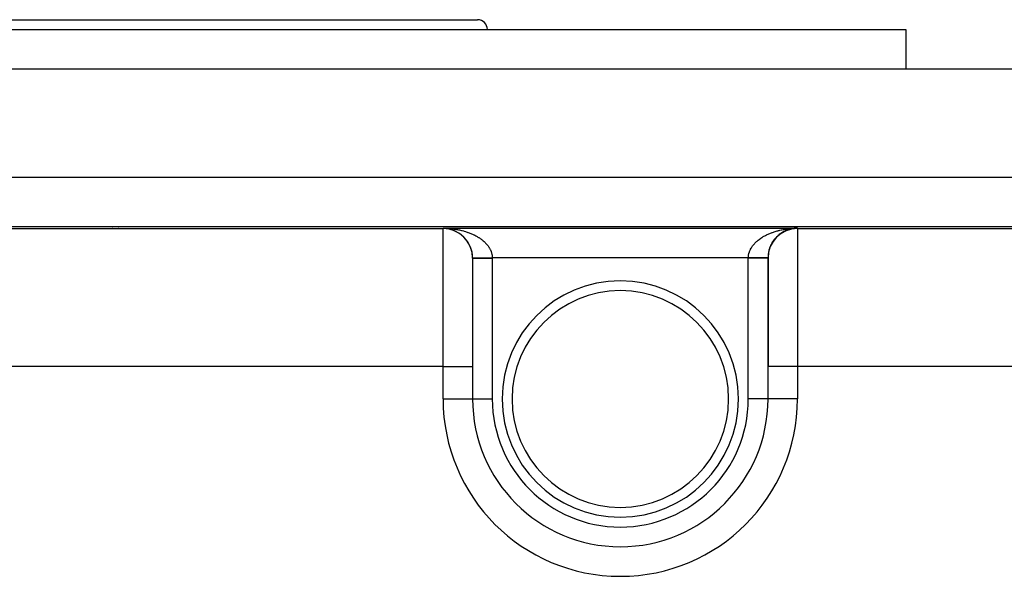
# Model space of a CAD drawing. Extents: x 24 to 1814, y -1045 to 580.
# Drawn here: x 694 to 794, y 524 to 580 of the extents above; entities that cross this region are included whole.
import ezdxf

# ---------------------------------------------------------------- set-up
doc = ezdxf.new("R2010")
doc.units = 0
doc.linetypes.add('DASHED', pattern=[11.05, 8.7, -2.35])
doc.layers.get('0').update_dxf_attribs({"linetype": 'CONTINUOUS'})
doc.layers.add('NEVIDI', color=4, linetype='DASHED')

msp = doc.modelspace()

# ---------------------------------------------------------------- linework, layer by layer
at = {"color": 2}
for p, q in [((647.5, 580), (740.5, 580)), ((604, 579), (784, 579)), ((784, 579), (784, 575)), ((784, 579), (784, 575)), ((544, 575), (844, 575)), ((554.088994, 559), (833.911006, 559)), ((704, 558.994), (704, 558.992926)), ((704, 558.991972), (704, 558.990966)), ((704, 558.98989), (704, 558.988764)), ((704, 558.988629), (704, 558.986735)), ((704, 558.980675), (704, 558.978766)), ((704, 558.968648), (704, 558.966667)), ((704, 558.954969), (704, 558.952836)), ((704, 558.943225), (704, 558.940822)), ((704, 558.932341), (704, 558.930722)), ((704, 558.92222), (704, 558.920799)), ((704, 558.918295), (704, 558.916505)), ((704, 558.910615), (704, 558.908992)), ((704, 558.905615), (704, 558.904469)), ((704, 558.899019), (704, 558.896529)), ((704, 558.880006), (704, 558.878706)), ((704, 558.86309), (704, 558.860801)), ((704, 558.860011), (704, 558.858599)), ((704, 558.858306), (704, 558.85697)), ((704, 558.855138), (704, 558.853646)), ((704, 558.851561), (704, 558.850517)), ((704, 558.85096), (704, 558.848736)), ((704, 558.845559), (704, 558.8442)), ((704, 558.844117), (704, 558.842728)), ((737, 558.793852), (737, 558.838324)), ((770.994521, 558.041209), (771.009245, 558.053701)), ((771.092056, 558.126507), (771.106821, 558.138018)), ((771.297699, 558.284521), (771.312135, 558.293938)), ((771.745911, 558.545834), (771.758037, 558.551112)), ((772.786342, 558.834474), (772.871227, 558.836659)), ((772.871227, 558.836659), (773, 558.838324)), ((773, 558.838324), (773, 558.793852)), ((770.251102, 557.001872), (770.258743, 557.017336)), ((770.304543, 557.117979), (770.313246, 557.133981)), ((770.362905, 557.231952), (770.372643, 557.24827)), ((770.4261, 557.343572), (770.436826, 557.359989)), ((770.494037, 557.452623), (770.505703, 557.468976)), ((770.56662, 557.558886), (770.579072, 557.574914)), ((770.643723, 557.662151), (770.656871, 557.677719)), ((770.725205, 557.762217), (770.738937, 557.777175)), ((770.810928, 557.858882), (770.825142, 557.873122)), ((770.900752, 557.951944), (770.915295, 557.965348)), ((770.159304, 556.764127), (770.164802, 556.777806)), ((770.20267, 556.883849), (770.209233, 556.898541)), ((740, 555.793967), (740, 544.794386)), ((740, 555.793967), (740, 544.794386)), ((770, 555.793967), (770, 544.794386)), ((770, 544.794386), (770, 555.793967)), ((740, 544.794386), (740, 541.5)), ((740, 544.794386), (740, 541.5)), ((770, 541.5), (770, 544.794386)), ((770, 541.5), (770, 544.794386)), ((770, 541.5), (769.996511, 541.5)), ((770.005233, 541.5), (770, 541.5)), ((755, 526.503487), (755, 526.5)), ((755, 526.494767), (755, 526.5))]:
    msp.add_line(p, q, dxfattribs=at)
for centre, radius, start, end in [((740.5, 579), 1, 0, 90), ((737, 555.793967), 3, 0, 90), ((737, 555.791743), 3, 20.157349, 87.589758), ((773, 555.793967), 3, 90, 180), ((773, 555.840662), 3, 131.973203, 139.119777), ((773, 555.840662), 3, 124.528157, 131.780442), ((773, 555.840662), 3, 102.625175, 124.443496), ((773, 555.840662), 3, 90, 102.51063), ((773, 555.840662), 3, 154.295298, 161.090828), ((773, 555.840662), 3, 146.862901, 153.782508), ((773, 555.840662), 3, 139.421217, 146.457337), ((737, 555.791743), 3, 15.462799, 19.889717), ((737, 555.791743), 3, 5.440695, 15.246596), ((737, 555.791743), 3, 0.558508, 5.293788), ((773, 555.840662), 3, 165.521314, 180.375793), ((773, 555.840662), 3, 161.709262, 165.153553), ((737, 555.791743), 3, 0.096261, 0.558508), ((773, 555.840662), 3, 180.375793, 180.892378), ((755, 541.5), 12, 90, 270), ((755, 541.5), 12, 270, 90), ((755, 541.5), 15, 180, 270), ((755, 541.5), 15, 270, 360)]:
    msp.add_arc(centre, radius, start, end, dxfattribs=at)
at = {"layer": 'NEVIDI', "color": 7, "linetype": 'CONTINUOUS'}
for p, q in [((544, 564), (844, 564)), ((651, 558.793852), (737, 558.793852)), ((703.4, 558.992925), (703.4, 558.994)), ((703.4, 558.990965), (703.4, 558.991972)), ((703.4, 558.988764), (703.4, 558.98989)), ((703.4, 558.986735), (703.4, 558.988629)), ((703.4, 558.978766), (703.4, 558.980676)), ((703.4, 558.966667), (703.4, 558.968649)), ((703.4, 558.952835), (703.4, 558.954968)), ((703.4, 558.940821), (703.4, 558.943224)), ((703.4, 558.93072), (703.4, 558.932341)), ((703.4, 558.920799), (703.4, 558.92222)), ((703.4, 558.916505), (703.4, 558.918297)), ((703.4, 558.908992), (703.4, 558.910614)), ((703.4, 558.904469), (703.4, 558.905616)), ((703.4, 558.896529), (703.4, 558.899019)), ((703.4, 558.878705), (703.4, 558.880007)), ((703.4, 558.860802), (703.4, 558.86309)), ((703.4, 558.858597), (703.4, 558.860011)), ((703.4, 558.856971), (703.4, 558.858306)), ((703.4, 558.853645), (703.4, 558.855139)), ((703.4, 558.850516), (703.4, 558.85156)), ((703.4, 558.848735), (703.4, 558.850959)), ((703.4, 558.8442), (703.4, 558.845558)), ((703.4, 558.842727), (703.4, 558.844117)), ((737, 558.838324), (773, 558.838324)), ((737, 544.794386), (737, 558.793852)), ((737.08496, 558.837448), (737.213656, 558.834474)), ((737.213656, 558.834474), (737.298326, 558.831431)), ((737.298326, 558.831431), (737.38563, 558.827171)), ((737.426816, 558.825162), (737.511491, 558.819936)), ((737.511491, 558.819936), (737.635143, 558.810731)), ((737.635143, 558.810731), (737.638953, 558.810418)), ((737.638953, 558.810418), (737.723128, 558.803037)), ((737.723128, 558.803037), (737.849953, 558.790254)), ((737.849953, 558.790254), (737.933447, 558.780737)), ((737.933447, 558.780737), (738.059277, 558.764723)), ((738.059277, 558.764723), (738.142056, 558.753078)), ((738.142056, 558.753078), (738.266637, 558.733866)), ((738.266637, 558.733866), (738.301208, 558.728172)), ((738.301208, 558.728172), (738.348622, 558.720102)), ((738.348622, 558.720102), (738.471754, 558.697727)), ((738.471754, 558.697727), (738.552784, 558.681867)), ((738.552784, 558.681867), (738.67424, 558.656372)), ((738.67424, 558.656372), (738.75418, 558.63844)), ((738.75418, 558.63844), (738.873654, 558.609893)), ((738.873654, 558.609893), (738.943616, 558.592184)), ((738.943616, 558.592184), (738.951893, 558.59004)), ((738.951893, 558.59004), (739.069789, 558.55834)), ((739.069789, 558.55834), (739.146715, 558.53647)), ((739.146715, 558.53647), (739.262063, 558.501866)), ((739.262063, 558.501866), (739.337689, 558.477964)), ((739.337689, 558.477964), (739.450314, 558.440521)), ((739.450314, 558.440521), (739.523975, 558.414797)), ((739.523975, 558.414797), (739.550228, 558.405386)), ((739.550228, 558.405386), (739.634047, 558.374464)), ((739.634047, 558.374464), (739.705763, 558.34692)), ((739.705763, 558.34692), (739.813006, 558.303784)), ((739.813006, 558.303784), (739.882695, 558.274451)), ((739.882695, 558.274451), (739.986869, 558.228596)), ((739.986869, 558.228596), (740.054419, 558.197517)), ((740.054419, 558.197517), (740.109822, 558.171203)), ((740.109822, 558.171203), (740.155276, 558.14904)), ((740.155276, 558.14904), (740.220595, 558.116257)), ((740.220595, 558.116257), (740.31779, 558.065337)), ((740.31779, 558.065337), (740.380871, 558.030851)), ((740.380871, 558.030851), (740.474364, 557.977526)), ((769.525634, 557.977524), (769.586961, 558.012809)), ((769.586961, 558.012809), (769.682208, 558.065336)), ((769.682208, 558.065336), (769.746065, 558.099084)), ((769.746065, 558.099084), (769.844722, 558.14904)), ((769.844722, 558.14904), (769.890177, 558.171202)), ((769.890177, 558.171202), (769.911073, 558.181216)), ((769.911073, 558.181216), (770.01313, 558.228596)), ((770.01313, 558.228596), (770.081669, 558.259041)), ((770.081669, 558.259041), (770.186993, 558.303784)), ((770.186993, 558.303784), (770.257539, 558.332426)), ((770.257539, 558.332426), (770.365952, 558.374463)), ((770.365952, 558.374463), (770.438732, 558.40139)), ((770.438732, 558.40139), (770.449771, 558.405386)), ((770.449771, 558.405386), (770.549685, 558.440521)), ((770.549685, 558.440521), (770.624191, 558.465541)), ((770.624191, 558.465541), (770.737935, 558.501865)), ((770.737935, 558.501865), (770.813868, 558.524892)), ((770.813868, 558.524892), (770.930209, 558.558339)), ((770.930209, 558.558339), (771.007838, 558.579456)), ((771.007838, 558.579456), (771.056382, 558.592184)), ((771.056382, 558.592184), (771.126343, 558.609893)), ((771.126343, 558.609893), (771.205399, 558.629018)), ((771.205399, 558.629018), (771.325757, 558.656371)), ((771.325757, 558.656371), (771.406119, 558.673474)), ((771.406119, 558.673474), (771.528243, 558.697726)), ((771.528243, 558.697726), (771.609369, 558.7127)), ((771.609369, 558.7127), (771.698789, 558.728171)), ((771.698789, 558.728171), (771.733359, 558.733866)), ((771.733359, 558.733866), (771.815456, 558.746755)), ((771.815456, 558.746755), (771.940719, 558.764722)), ((771.940719, 558.764722), (772.023654, 558.775504)), ((772.023654, 558.775504), (772.150044, 558.790253)), ((772.233951, 558.798935), (772.361044, 558.810418)), ((772.445688, 558.81696), (772.573182, 558.825162)), ((772.657915, 558.82952), (772.786342, 558.834474)), ((773, 558.793852), (773, 544.794386)), ((773, 558.793852), (829.373474, 558.793852)), ((740.474364, 557.977526), (740.535062, 557.941409)), ((740.535062, 557.941409), (740.611825, 557.893936)), ((740.611825, 557.893936), (740.624732, 557.885749)), ((740.624732, 557.885749), (740.682676, 557.848228)), ((740.682676, 557.848228), (740.768273, 557.7904)), ((740.768273, 557.7904), (740.823531, 557.751444)), ((740.823531, 557.751444), (740.905116, 557.6914)), ((740.905116, 557.6914), (740.957546, 557.651101)), ((740.957546, 557.651101), (741.034841, 557.589025)), ((741.034841, 557.589025), (741.047122, 557.578851)), ((741.047122, 557.578851), (741.084362, 557.547443)), ((741.084362, 557.547443), (741.157188, 557.483464)), ((741.157188, 557.483464), (741.203745, 557.440639)), ((741.203745, 557.440639), (741.271955, 557.374897)), ((741.271955, 557.374897), (741.315381, 557.330997)), ((741.315381, 557.330997), (741.378857, 557.263625)), ((741.378857, 557.263625), (741.407861, 557.231446)), ((741.407861, 557.231446), (741.419253, 557.218548)), ((741.419253, 557.218548), (741.477961, 557.149574)), ((741.477961, 557.149574), (741.515036, 557.103641)), ((741.515036, 557.103641), (741.568825, 557.033232)), ((741.568825, 557.033232), (741.602689, 556.986295)), ((768.38055, 556.962226), (768.431176, 557.033233)), ((768.431176, 557.033233), (768.466323, 557.079774)), ((768.466323, 557.079774), (768.522038, 557.149575)), ((768.522038, 557.149575), (768.560438, 557.195177)), ((768.560438, 557.195177), (768.592138, 557.231445)), ((768.592138, 557.231445), (768.621141, 557.263624)), ((768.621141, 557.263624), (768.662695, 557.308178)), ((768.662695, 557.308178), (768.728043, 557.374895)), ((768.728043, 557.374895), (768.772705, 557.418361)), ((768.772705, 557.418361), (768.842809, 557.483462)), ((768.842809, 557.483462), (768.890539, 557.525788)), ((768.890539, 557.525788), (768.952875, 557.578848)), ((768.952875, 557.578848), (768.965074, 557.588955)), ((768.965074, 557.588955), (769.015845, 557.630103)), ((769.015845, 557.630103), (769.094881, 557.691397)), ((769.094881, 557.691397), (769.148386, 557.731125)), ((769.148386, 557.731125), (769.231724, 557.790398)), ((769.231724, 557.790398), (769.288174, 557.828865)), ((769.288174, 557.828865), (769.375266, 557.885747)), ((769.375266, 557.885747), (769.388173, 557.893934)), ((769.388173, 557.893934), (769.434391, 557.922764)), ((769.434391, 557.922764), (769.525634, 557.977524)), ((741.602689, 556.986295), (741.651287, 556.914806)), ((741.651287, 556.914806), (741.681774, 556.867076)), ((741.681774, 556.867076), (741.687175, 556.858361)), ((741.687175, 556.858361), (741.725345, 556.794259)), ((741.725345, 556.794259), (741.752351, 556.745922)), ((741.752351, 556.745922), (741.790723, 556.672079)), ((741.790723, 556.672079), (741.814277, 556.623127)), ((741.814277, 556.623127), (741.847411, 556.548361)), ((741.847411, 556.548361), (741.86748, 556.498883)), ((741.86748, 556.498883), (741.879816, 556.466523)), ((741.879816, 556.466523), (741.89532, 556.423317)), ((741.89532, 556.423317), (741.911868, 556.373408)), ((741.911868, 556.373408), (741.934319, 556.297295)), ((741.934319, 556.297295), (741.947341, 556.246934)), ((741.947341, 556.246934), (741.964362, 556.170387)), ((741.964362, 556.170387), (741.9738, 556.11971)), ((741.9738, 556.11971), (741.982659, 556.062857)), ((741.982659, 556.062857), (741.985355, 556.042751)), ((741.985355, 556.042751), (741.991153, 555.991939)), ((768.006425, 555.965714), (768.014644, 556.042751)), ((768.014644, 556.042751), (768.017341, 556.062856)), ((768.017341, 556.062856), (768.021911, 556.093642)), ((768.021911, 556.093642), (768.035638, 556.170386)), ((768.035638, 556.170386), (768.046498, 556.220911)), ((768.046498, 556.220911), (768.065681, 556.297294)), ((768.065681, 556.297294), (768.080128, 556.347543)), ((768.080128, 556.347543), (768.10468, 556.423318)), ((768.10468, 556.423318), (768.120185, 556.466523)), ((768.120185, 556.466523), (768.122694, 556.473239)), ((768.122694, 556.473239), (768.152589, 556.548362)), ((768.152589, 556.548362), (768.17409, 556.597741)), ((768.17409, 556.597741), (768.209278, 556.672081)), ((768.209278, 556.672081), (768.234239, 556.72086)), ((768.234239, 556.72086), (768.274656, 556.794261)), ((768.274656, 556.794261), (768.303058, 556.842386)), ((768.303058, 556.842386), (768.312826, 556.858363)), ((768.312826, 556.858363), (768.348714, 556.914808)), ((768.348714, 556.914808), (768.38055, 556.962226)), ((739.999886, 555.820987), (740.000573, 555.820993)), ((739.999886, 555.820987), (739.999886, 555.820987)), ((740, 555.794804), (740.005166, 555.794804)), ((740.000573, 555.820993), (740.001797, 555.821004)), ((740.001797, 555.821004), (740.004517, 555.821028)), ((740.004517, 555.821028), (740.004727, 555.821029)), ((740.004727, 555.821029), (740.005068, 555.821032)), ((740.005068, 555.821032), (740.007465, 555.821053)), ((740.005166, 555.794804), (740.005748, 555.794804)), ((740.005748, 555.794804), (740.015892, 555.794804)), ((740.007465, 555.821053), (740.012641, 555.821099)), ((740.012641, 555.821099), (740.016878, 555.821136)), ((740.015892, 555.794804), (740.025884, 555.794804)), ((740.016878, 555.821136), (740.024287, 555.8212)), ((740.024287, 555.8212), (740.02456, 555.821203)), ((740.02456, 555.821203), (740.025793, 555.821213)), ((740.025793, 555.821213), (740.030035, 555.82125)), ((740.025884, 555.794804), (740.027157, 555.794804)), ((740.027157, 555.794804), (740.062317, 555.794804)), ((740.030035, 555.82125), (740.03964, 555.821334)), ((740.03964, 555.821334), (740.046883, 555.821397)), ((740.046883, 555.821397), (740.058673, 555.8215)), ((740.058673, 555.8215), (740.060308, 555.821514)), ((740.060308, 555.821514), (740.062237, 555.821531)), ((740.062237, 555.821531), (740.067433, 555.821576)), ((740.062317, 555.794804), (740.063375, 555.794804)), ((740.063375, 555.794804), (740.064316, 555.794804)), ((740.064316, 555.794804), (740.114117, 555.794804)), ((740.067433, 555.821576), (740.08142, 555.821698)), ((740.08142, 555.821698), (740.091592, 555.821787)), ((740.091592, 555.821787), (740.107761, 555.821928)), ((740.107761, 555.821928), (740.11144, 555.82196)), ((740.11144, 555.82196), (740.114043, 555.821983)), ((740.114043, 555.821983), (740.119308, 555.822029)), ((740.114117, 555.794804), (740.116737, 555.794804)), ((740.116737, 555.794804), (740.141613, 555.794804)), ((740.119308, 555.822029), (740.13759, 555.822188)), ((740.13759, 555.822188), (740.150602, 555.822302)), ((740.141613, 555.794804), (740.180916, 555.794804)), ((740.150602, 555.822302), (740.170985, 555.822479)), ((740.170985, 555.822479), (740.177629, 555.822537)), ((740.177629, 555.822537), (740.180843, 555.822565)), ((740.180843, 555.822565), (740.185409, 555.822605)), ((740.180916, 555.794804), (740.184178, 555.794804)), ((740.184178, 555.794804), (740.249484, 555.794804)), ((740.185409, 555.822605), (740.207835, 555.822801)), ((740.207835, 555.822801), (740.223546, 555.822938)), ((740.223546, 555.822938), (740.248051, 555.823152)), ((740.248051, 555.823152), (740.258284, 555.823241)), ((740.249484, 555.794804), (740.262221, 555.794804)), ((740.258284, 555.823241), (740.262153, 555.823275)), ((740.262153, 555.823275), (740.265146, 555.823301)), ((740.262221, 555.794804), (740.266034, 555.794804)), ((740.265146, 555.823301), (740.291492, 555.823531)), ((740.266034, 555.794804), (740.357262, 555.794804)), ((740.291492, 555.823531), (740.309926, 555.823691)), ((740.309926, 555.823691), (740.338239, 555.823938)), ((740.338239, 555.823938), (740.352724, 555.824065)), ((740.352724, 555.824065), (740.357188, 555.824104)), ((740.357188, 555.824104), (740.357968, 555.824111)), ((740.357262, 555.794804), (740.361839, 555.794804)), ((740.357968, 555.824111), (740.388, 555.824373)), ((740.361839, 555.794804), (740.385117, 555.794804)), ((740.385117, 555.794804), (740.465394, 555.794804)), ((740.388, 555.824373), (740.408914, 555.824555)), ((740.408914, 555.824555), (740.440918, 555.824834)), ((740.440918, 555.824834), (740.460244, 555.825003)), ((740.460244, 555.825003), (740.463042, 555.825028)), ((740.463042, 555.825028), (740.465322, 555.825047)), ((740.465322, 555.825047), (740.496725, 555.825322)), ((740.465394, 555.794804), (740.470459, 555.794804)), ((740.470459, 555.794804), (740.546532, 555.794804)), ((740.496725, 555.825322), (740.520073, 555.825525)), ((740.520073, 555.825525), (740.555375, 555.825833)), ((740.546532, 555.794804), (740.585786, 555.794804)), ((740.555375, 555.825833), (740.579783, 555.826047)), ((740.579783, 555.826047), (740.580168, 555.82605)), ((740.580168, 555.82605), (740.585703, 555.826098)), ((740.585703, 555.826098), (740.616633, 555.826368)), ((740.585786, 555.794804), (740.591339, 555.794804)), ((740.591339, 555.794804), (740.7173, 555.794804)), ((740.616633, 555.826368), (740.64216, 555.826591)), ((740.64216, 555.826591), (740.680611, 555.826927)), ((740.680611, 555.826927), (740.707154, 555.827158)), ((740.707154, 555.827158), (740.711337, 555.827195)), ((740.711337, 555.827195), (740.717346, 555.827247)), ((740.7173, 555.794804), (740.723364, 555.794804)), ((740.717346, 555.827247), (740.747155, 555.827508)), ((740.723364, 555.794804), (740.730972, 555.794804)), ((740.730972, 555.794804), (740.859205, 555.794804)), ((740.747155, 555.827508), (740.774553, 555.827747)), ((740.774553, 555.827747), (740.815912, 555.828108)), ((740.815912, 555.828108), (740.844332, 555.828356)), ((740.844332, 555.828356), (740.852613, 555.828428)), ((740.852613, 555.828428), (740.859107, 555.828485)), ((740.859107, 555.828485), (740.886992, 555.828728)), ((740.859205, 555.794804), (740.865611, 555.794804)), ((740.865611, 555.794804), (740.935543, 555.794804)), ((740.886992, 555.828728), (740.91604, 555.828982)), ((740.91604, 555.828982), (740.960106, 555.829366)), ((740.935543, 555.794804), (741.009987, 555.794804)), ((740.960106, 555.829366), (740.989955, 555.829627)), ((740.989955, 555.829627), (741.00322, 555.829742)), ((741.00322, 555.829742), (741.009881, 555.8298)), ((741.009881, 555.8298), (741.03516, 555.830021)), ((741.009987, 555.794804), (741.01685, 555.794804)), ((741.01685, 555.794804), (741.157184, 555.794804)), ((741.03516, 555.830021), (741.065818, 555.830289)), ((741.065818, 555.830289), (741.111964, 555.830691)), ((741.111964, 555.830691), (741.143453, 555.830966)), ((741.143453, 555.830966), (741.16153, 555.831124)), ((741.157184, 555.794804), (741.168777, 555.794804)), ((741.16153, 555.831124), (741.168657, 555.831186)), ((741.168657, 555.831186), (741.190568, 555.831377)), ((741.168777, 555.794804), (741.175846, 555.794804)), ((741.175846, 555.794804), (741.334084, 555.794804)), ((741.190568, 555.831377), (741.222662, 555.831657)), ((741.222662, 555.831657), (741.270635, 555.832076)), ((741.270635, 555.832076), (741.303371, 555.832361)), ((741.303371, 555.832361), (741.326517, 555.832563)), ((741.326517, 555.832563), (741.333951, 555.832628)), ((741.333951, 555.832628), (741.352136, 555.832787)), ((741.334084, 555.794804), (741.341543, 555.794804)), ((741.341543, 555.794804), (741.392153, 555.794804)), ((741.352136, 555.832787), (741.385378, 555.833077)), ((741.385378, 555.833077), (741.434803, 555.833508)), ((741.392153, 555.794804), (741.504637, 555.794804)), ((741.434803, 555.833508), (741.468486, 555.833802)), ((741.468486, 555.833802), (741.497059, 555.834051)), ((741.497059, 555.834051), (741.504491, 555.834116)), ((741.504491, 555.834116), (741.51856, 555.834239)), ((741.504637, 555.794804), (741.512246, 555.794804)), ((741.512246, 555.794804), (741.636858, 555.794804)), ((741.51856, 555.834239), (741.552382, 555.834534)), ((741.552382, 555.834534), (741.603233, 555.834978)), ((741.603233, 555.834978), (741.637382, 555.835276)), ((741.636858, 555.794804), (741.679272, 555.794804)), ((741.637382, 555.835276), (741.67137, 555.835572)), ((741.67137, 555.835572), (741.67911, 555.83564)), ((741.67911, 555.83564), (741.688501, 555.835722)), ((741.679272, 555.794804), (741.686957, 555.794804)), ((741.686957, 555.794804), (741.856347, 555.794804)), ((741.688501, 555.835722), (741.723082, 555.836023)), ((741.723082, 555.836023), (741.77456, 555.836473)), ((741.77456, 555.836473), (741.809368, 555.836776)), ((741.809368, 555.836776), (741.848323, 555.837116)), ((741.848323, 555.837116), (741.856169, 555.837185)), ((741.856169, 555.837185), (741.860908, 555.837226)), ((741.856347, 555.794804), (741.864079, 555.794804)), ((741.860908, 555.837226), (741.895875, 555.837531)), ((741.864079, 555.794804), (741.887288, 555.794804)), ((741.887288, 555.794804), (742, 555.794804)), ((741.895875, 555.837531), (741.94756, 555.837983)), ((741.94756, 555.837983), (741.982574, 555.838288)), ((741.982574, 555.838288), (741.99981, 555.838439)), ((741.991153, 555.991939), (741.997164, 555.914885)), ((741.997164, 555.914885), (741.999296, 555.863924)), ((741.999296, 555.863924), (741.99981, 555.838439)), ((768.00019, 555.838439), (741.99981, 555.838439)), ((741.99981, 555.838439), (741.999837, 555.835141)), ((741.999837, 555.835141), (741.999952, 555.816622)), ((741.999952, 555.816622), (741.99997, 555.812108)), ((741.99997, 555.812108), (742, 555.794804)), ((742, 555.794804), (742, 541.5)), ((768, 555.794804), (768.000001, 555.798102)), ((768, 541.5), (768, 555.794804)), ((768.112712, 555.794804), (768, 555.794804)), ((768.000001, 555.798102), (768.000048, 555.816622)), ((768.000048, 555.816622), (768.000069, 555.821136)), ((768.000069, 555.821136), (768.00019, 555.838439)), ((768.00019, 555.838439), (768.002836, 555.914885)), ((768.000465, 555.838436), (768.00019, 555.838439)), ((768.052391, 555.837983), (768.000465, 555.838436)), ((768.002836, 555.914885), (768.006425, 555.965714)), ((768.087373, 555.837678), (768.052391, 555.837983)), ((768.135973, 555.837254), (768.087373, 555.837678)), ((768.143653, 555.794804), (768.112712, 555.794804)), ((768.139015, 555.837227), (768.135973, 555.837254)), ((768.143831, 555.837185), (768.139015, 555.837227)), ((768.1515, 555.794804), (768.143653, 555.794804)), ((768.173906, 555.836922), (768.143831, 555.837185)), ((768.320728, 555.794804), (768.1515, 555.794804)), ((768.225484, 555.836472), (768.173906, 555.836922)), ((768.260138, 555.83617), (768.225484, 555.836472)), ((768.311476, 555.835722), (768.260138, 555.83617)), ((768.313206, 555.835707), (768.311476, 555.835722)), ((768.32089, 555.83564), (768.313206, 555.835707)), ((768.328451, 555.794804), (768.320728, 555.794804)), ((768.345987, 555.835421), (768.32089, 555.83564)), ((768.363142, 555.794804), (768.328451, 555.794804)), ((768.396814, 555.834977), (768.345987, 555.835421)), ((768.495363, 555.794804), (768.363142, 555.794804)), ((768.431053, 555.834678), (768.396814, 555.834977)), ((768.481364, 555.834239), (768.431053, 555.834678)), ((768.487906, 555.834182), (768.481364, 555.834239)), ((768.495509, 555.834116), (768.487906, 555.834182)), ((768.502795, 555.794804), (768.495363, 555.794804)), ((768.515399, 555.833943), (768.495509, 555.834116)), ((768.607847, 555.794804), (768.502795, 555.794804)), ((768.565242, 555.833508), (768.515399, 555.833943)), ((768.598684, 555.833216), (768.565242, 555.833508)), ((768.647986, 555.832786), (768.598684, 555.833216)), ((768.665916, 555.794804), (768.607847, 555.794804)), ((768.65863, 555.832693), (768.647986, 555.832786)), ((768.666049, 555.832628), (768.65863, 555.832693)), ((768.673351, 555.794804), (768.665916, 555.794804)), ((768.680778, 555.8325), (768.666049, 555.832628)), ((768.831223, 555.794804), (768.673351, 555.794804)), ((768.729314, 555.832076), (768.680778, 555.8325)), ((768.761711, 555.831793), (768.729314, 555.832076)), ((768.809427, 555.831377), (768.761711, 555.831793)), ((768.824274, 555.831248), (768.809427, 555.831377)), ((768.831343, 555.831186), (768.824274, 555.831248)), ((768.838956, 555.794804), (768.831223, 555.794804)), ((768.841261, 555.831099), (768.831343, 555.831186)), ((768.842816, 555.794804), (768.838956, 555.794804)), ((768.888028, 555.830691), (768.841261, 555.831099)), ((768.990013, 555.794804), (768.842816, 555.794804)), ((768.919051, 555.830421), (768.888028, 555.830691)), ((768.964943, 555.83002), (768.919051, 555.830421)), ((768.983295, 555.82986), (768.964943, 555.83002)), ((768.990118, 555.8298), (768.983295, 555.82986)), ((768.996675, 555.794804), (768.990013, 555.794804)), ((768.995353, 555.829755), (768.990118, 555.8298)), ((769.039932, 555.829366), (768.995353, 555.829755)), ((769.064457, 555.794804), (768.996675, 555.794804)), ((769.069632, 555.829107), (769.039932, 555.829366)), ((769.140795, 555.794804), (769.064457, 555.794804)), ((769.113113, 555.828727), (769.069632, 555.829107)), ((769.134438, 555.828541), (769.113113, 555.828727)), ((769.140892, 555.828485), (769.134438, 555.828541)), ((769.147289, 555.794804), (769.140795, 555.794804)), ((769.142014, 555.828475), (769.140892, 555.828485)), ((769.184023, 555.828108), (769.142014, 555.828475)), ((769.269028, 555.794804), (769.147289, 555.794804)), ((769.211978, 555.827864), (769.184023, 555.828108)), ((769.252877, 555.827507), (769.211978, 555.827864)), ((769.276553, 555.827301), (769.252877, 555.827507)), ((769.2827, 555.794804), (769.269028, 555.794804)), ((769.279921, 555.827271), (769.276553, 555.827301)), ((769.282653, 555.827247), (769.279921, 555.827271)), ((769.319321, 555.826927), (769.282653, 555.827247)), ((769.288703, 555.794804), (769.2827, 555.794804)), ((769.414214, 555.794804), (769.288703, 555.794804)), ((769.345461, 555.826699), (769.319321, 555.826927)), ((769.383301, 555.826369), (769.345461, 555.826699)), ((769.408351, 555.82615), (769.383301, 555.826369)), ((769.408739, 555.826147), (769.408351, 555.82615)), ((769.414296, 555.826098), (769.408739, 555.826147)), ((769.419695, 555.794804), (769.414214, 555.794804)), ((769.444562, 555.825834), (769.414296, 555.826098)), ((769.453468, 555.794804), (769.419695, 555.794804)), ((769.468579, 555.825624), (769.444562, 555.825834)), ((769.534606, 555.794804), (769.453468, 555.794804)), ((769.503215, 555.825322), (769.468579, 555.825624)), ((769.526102, 555.825122), (769.503215, 555.825322)), ((769.529636, 555.825091), (769.526102, 555.825122)), ((769.534678, 555.825047), (769.529636, 555.825091)), ((769.539685, 555.794804), (769.534606, 555.794804)), ((769.559108, 555.824834), (769.534678, 555.825047)), ((769.614883, 555.794804), (769.539685, 555.794804)), ((769.580735, 555.824645), (769.559108, 555.824834)), ((769.611952, 555.824373), (769.580735, 555.824645)), ((769.63245, 555.824194), (769.611952, 555.824373)), ((769.642738, 555.794804), (769.614883, 555.794804)), ((769.638282, 555.824143), (769.63245, 555.824194)), ((769.642812, 555.824104), (769.638282, 555.824143)), ((769.647202, 555.794804), (769.642738, 555.794804)), ((769.661832, 555.823938), (769.642812, 555.824104)), ((769.737779, 555.794804), (769.647202, 555.794804)), ((769.680922, 555.823771), (769.661832, 555.823938)), ((769.708531, 555.82353), (769.680922, 555.823771)), ((769.726343, 555.823375), (769.708531, 555.82353)), ((769.734035, 555.823308), (769.726343, 555.823375)), ((769.737846, 555.823275), (769.734035, 555.823308)), ((769.741729, 555.794804), (769.737779, 555.794804)), ((769.752006, 555.823151), (769.737846, 555.823275)), ((769.750516, 555.794804), (769.741729, 555.794804)), ((769.819084, 555.794804), (769.750516, 555.794804)), ((769.768543, 555.823007), (769.752006, 555.823151)), ((769.792161, 555.822801), (769.768543, 555.823007)), ((769.807425, 555.822668), (769.792161, 555.822801)), ((769.815882, 555.822594), (769.807425, 555.822668)), ((769.819157, 555.822565), (769.815882, 555.822594)), ((769.822298, 555.794804), (769.819084, 555.794804)), ((769.829013, 555.822479), (769.819157, 555.822565)), ((769.858387, 555.794804), (769.822298, 555.794804)), ((769.842884, 555.822358), (769.829013, 555.822479)), ((769.86239, 555.822188), (769.842884, 555.822358)), ((769.885883, 555.794804), (769.858387, 555.794804)), ((769.874879, 555.822079), (769.86239, 555.822188)), ((769.883316, 555.822006), (769.874879, 555.822079)), ((769.885957, 555.821983), (769.883316, 555.822006)), ((769.888486, 555.794804), (769.885883, 555.794804)), ((769.89228, 555.821928), (769.885957, 555.821983)), ((769.936625, 555.794804), (769.888486, 555.794804)), ((769.903336, 555.821831), (769.89228, 555.821928)), ((769.918593, 555.821698), (769.903336, 555.821831)), ((769.928197, 555.821615), (769.918593, 555.821698)), ((769.935847, 555.821548), (769.928197, 555.821615)), ((769.937763, 555.821531), (769.935847, 555.821548)), ((769.937683, 555.794804), (769.936625, 555.794804)), ((769.939611, 555.794804), (769.937683, 555.794804)), ((769.941307, 555.8215), (769.937763, 555.821531)), ((769.974116, 555.794804), (769.939611, 555.794804)), ((769.949386, 555.82143), (769.941307, 555.8215)), ((769.96037, 555.821334), (769.949386, 555.82143)), ((769.966972, 555.821276), (769.96037, 555.821334)), ((769.972934, 555.821224), (769.966972, 555.821276)), ((769.974207, 555.821213), (769.972934, 555.821224)), ((769.975349, 555.794804), (769.974116, 555.794804)), ((769.975709, 555.8212), (769.974207, 555.821213)), ((769.984108, 555.794804), (769.975349, 555.794804)), ((769.98085, 555.821155), (769.975709, 555.8212)), ((769.987364, 555.821099), (769.98085, 555.821155)), ((769.994834, 555.794804), (769.984108, 555.794804)), ((769.991004, 555.821067), (769.987364, 555.821099)), ((769.99435, 555.821038), (769.991004, 555.821067)), ((769.994932, 555.821032), (769.99435, 555.821038)), ((769.995385, 555.794804), (769.994834, 555.794804)), ((769.995268, 555.82103), (769.994932, 555.821032)), ((769.997399, 555.821011), (769.995268, 555.82103)), ((770, 555.794804), (769.995385, 555.794804)), ((769.999426, 555.820993), (769.997399, 555.821011)), ((770.000038, 555.820988), (769.999426, 555.820993)), ((770.000114, 555.820987), (770.000038, 555.820988)), ((737, 544.794386), (651, 544.794386)), ((737, 541.5), (737, 544.794386)), ((737, 544.794386), (740, 544.794386)), ((773, 544.794386), (770, 544.794386)), ((773, 544.794386), (773, 541.5)), ((807, 544.794386), (773, 544.794386)), ((737, 541.5), (740, 541.5)), ((740, 541.5), (742, 541.5)), ((769.996511, 541.5), (768, 541.5)), ((773, 541.5), (770.005233, 541.5))]:
    msp.add_line(p, q, dxfattribs=at)
for radius, start, end in [(11, 90, 270), (11, 270, 90), (18, 180, 270), (13, 180, 270), (18, 270, 360), (13, 270, 360)]:
    msp.add_arc((755, 541.5), radius, start, end, dxfattribs=at)

doc.saveas('drawing.dxf')
